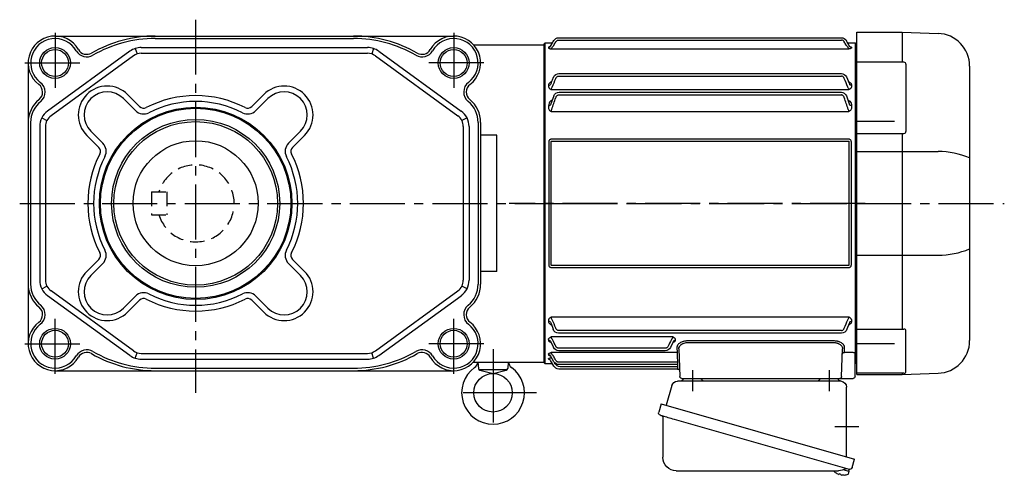
# Model space of a CAD drawing. Extents: x -805 to 1116, y 84 to 996.
# Drawn here: x 604 to 1116, y 96 to 333 of the extents above; entities that cross this region are included whole.
import ezdxf

# ---------------------------------------------------------------- set-up
doc = ezdxf.new("R2010")
doc.units = 0
doc.header["$LTSCALE"] = 3
doc.header["$MEASUREMENT"] = 0
for name, pattern in [('CENTERX2', [20.32, 12.7, -2.54, 2.54, -2.54]), ('HIDDEN', [3.75, 2.5, -1.25]), ('sekkei(A2)', [14.2875, 9.525, -1.5875, 1.5875, -1.5875])]:
    doc.linetypes.add(name, pattern=pattern)
doc.layers.get('0').update_dxf_attribs({"linetype": 'CONTINUOUS'})
for name, color, linetype in [('CENTER', 3, 'sekkei(A2)'), ('HIDDEN', 1, 'HIDDEN'), ('HOJO', 4, 'CONTINUOUS')]:
    doc.layers.add(name, color=color, linetype=linetype)

# ---------------------------------------------------------------- blocks, each defined once
blk = doc.blocks.new('A$C61430AFC')
for p, q in [((-161.5, 83.5), (-162, 83)), ((-162, 83), (-162, -83)), ((-157.64, 83.5), (-161.5, 83.5)), ((-161.5, 83.5), (-161.5, -78.13)), ((-7.64, 86.14), (-154.38, 86.14)), ((-7.62, 84.92), (-154.38, 84.92)), ((-0.5, 83.5), (-4.36, 83.5)), ((0, 83), (-0.5, 83.5)), ((-0.5, -83.5), (-0.5, 83.5)), ((0, 0), (0, 83)), ((-159.72, 81.07), (-159.72, 80.92)), ((-3.72, 80.26), (-158.28, 80.26)), ((-2.28, 81.07), (-2.28, 80.92)), ((-7.74, 67.47), (-154.38, 67.47)), ((-158.39, 62.5), (-158.64, 61.81)), ((-156.98, 65.72), (-158.39, 62.5)), ((-7.62, 66.17), (-154.38, 66.17)), ((-3.65, 62.61), (-3.61, 62.5)), ((-3.61, 62.5), (-3.36, 61.81)), ((-159.72, 61.35), (-159.72, 60.92)), ((-3.72, 59.13), (-158.28, 59.13)), ((-7.78, 57.75), (-154.38, 57.75)), ((-7.62, 56.39), (-154.38, 56.39)), ((-2.28, 61.35), (-2.28, 60.92)), ((-157, 55.86), (-158.64, 51.15)), ((-5, 55.86), (-3.36, 51.15)), ((-159.72, 50.77), (-159.72, 50.05)), ((-3.72, 47.77), (-158.28, 47.77)), ((-2.28, 50.77), (-2.28, 50.05)), ((-159.58, -31.91), (-159.58, 31.91)), ((-158.25, 32.1), (-158.25, -32.1)), ((-157.93, 33.41), (-4.07, 33.41)), ((-4.07, 32.39), (-157.93, 32.39)), ((-3.75, -32.1), (-3.75, 32.1)), ((-2.42, 31.91), (-2.42, -31.91)), ((0, -83), (0, 0)), ((-157.93, -32.39), (-4.07, -32.39)), ((-4.07, -33.41), (-157.93, -33.41)), ((-159.72, -60.92), (-159.72, -61.35)), ((-158.28, -59.13), (-3.72, -59.13)), ((-2.28, -60.92), (-2.28, -61.35)), ((-158.64, -61.81), (-158.39, -62.5)), ((-158.39, -62.5), (-157.3, -65.5)), ((-154.38, -66.17), (-7.62, -66.17)), ((-3.61, -62.5), (-4.7, -65.5)), ((-3.36, -61.81), (-3.61, -62.5)), ((-154.38, -67.47), (-7.52, -67.47)), ((-150.16, -71.5), (-74.84, -71.5)), ((-68.22, -71.1), (-68.22, -70.85)), ((-66.78, -69.48), (-3.72, -69.48)), ((-2.28, -70.85), (-2.28, -71.1)), ((-154.53, -90.03), (-155.04, -75.67)), ((-74.84, -72.32), (-150.16, -72.32)), ((-69.96, -75.67), (-70.47, -90.03)), ((-67.14, -71.64), (-65.57, -74.92)), ((-66.97, -71.99), (-66.91, -72.13)), ((-62.88, -75.37), (-7.62, -75.37)), ((-62.87, -76.64), (-7.63, -76.64)), ((-3.53, -71.99), (-4.93, -74.92)), ((-3.36, -71.64), (-3.53, -71.99)), ((-161.5, -78.36), (-161.5, -78.13)), ((-161.5, -90), (-161.5, -78.36)), ((-160.5, -77.51), (-155.94, -77.51)), ((-69.09, -79.38), (-69.21, -82.6)), ((-69.06, -77.59), (-3.72, -77.59)), ((-5.14, -82.34), (-3.36, -79.25)), ((-5.03, -84.62), (-3.4, -81.74)), ((-3.9, -80.26), (-3.72, -80.26)), ((-2.28, -78.49), (-2.28, -78.66)), ((-2.28, -80.92), (-2.28, -81.07)), ((-162, -83), (-161.5, -83.5)), ((-69.36, -86.09), (-69.36, -86.11)), ((-69.36, -86.14), (-7.64, -86.14)), ((-69.25, -83.84), (-69.29, -84.92)), ((-69.29, -84.92), (-8.37, -84.92)), ((-69.28, -83.74), (-69.28, -83.77)), ((-69.28, -83.84), (-7.74, -83.84)), ((-69.21, -82.6), (-7.62, -82.6)), ((-5.75, -83.37), (-5.49, -82.91)), ((-4.39, -83.5), (-0.5, -83.5)), ((-0.5, -83.5), (0, -83)), ((-155.53, -91), (-160.5, -91)), ((-153.53, -91), (-155.53, -91)), ((-149.54, -91), (-153.53, -91)), ((-75.46, -91), (-149.54, -91)), ((-71.47, -91), (-75.46, -91))]:
    blk.add_line(p, q)
at = {"flags": 128}
for points in [[(-155.94, -77.51), (-155.97, -76.66), (-156, -75.76), (-156.03, -74.81)], [(-68.97, -74.81), (-69, -75.79), (-69.03, -76.72), (-69.06, -77.59)], [(-69.06, -77.59), (-69.07, -77.77), (-69.07, -78.01), (-69.08, -78.3), (-69.08, -78.63), (-69.09, -79), (-69.09, -79.38)], [(-69.29, -84.92), (-69.3, -85.15), (-69.32, -85.37), (-69.33, -85.57), (-69.34, -85.75), (-69.35, -85.9), (-69.36, -86.01), (-69.36, -86.09)], [(-69.36, -86.11), (-69.36, -86.14), (-69.36, -86.14)], [(-69.21, -82.6), (-69.22, -82.85), (-69.24, -83.09), (-69.25, -83.3), (-69.26, -83.49), (-69.27, -83.63), (-69.28, -83.74)], [(-69.28, -83.77), (-69.28, -83.82), (-69.28, -83.84)]]:
    blk.add_lwpolyline(points, dxfattribs=at)
for centre, radius, start, end in [((-154.36, 83.14), 3, 90, 150.4908), ((-7.64, 83.14), 3, 29.5092, 90), ((-154.26, 64.47), 3, 90, 155.3988), ((-7.74, 64.47), 3, 24.6012, 90), ((-154.22, 54.75), 3, 90, 158.1617), ((-7.78, 54.75), 3, 21.8383, 90), ((-154.48, -64.47), 3, 199.9819, 270), ((-7.52, -64.47), 3, 270, 340.0181), ((-62.87, -73.64), 3, 205.4444, 270), ((-7.63, -73.64), 3, 270, 334.554), ((-155.9, -78.47), 0.963, 4.1245, 92.2914), ((-69.36, -87.14), 1, 89.8538, 178), ((-8.37, -81.92), 3, 270, 330.9244), ((-7.74, -80.84), 3, 270, 330.0252), ((-7.64, -83.14), 3, 270, 330.5082), ((-160.5, -90), 1, 180, 270), ((-153.53, -90), 1, 182, 270), ((-71.47, -90), 1, 270, 358)]:
    blk.add_arc(centre, radius, start, end)
for points, knots in [([(-158.64, 81.67), (-158.23, 82.4), (-157.82, 83.12), (-157.41, 83.85), (-157.27, 84.1), (-157.12, 84.35), (-156.98, 84.61), (-156.98, 84.61), (-156.97, 84.62), (-156.97, 84.62)], [0, 0, 0, 0, 0.0025, 0.0025, 0.0025, 0.003373184, 0.003373184, 0.003373184, 0.003386939, 0.003386939, 0.003386939, 0.003386939]), ([(-158.28, 80.26), (-158.28, 80.33), (-158.23, 80.44), (-158.12, 80.65), (-158.07, 80.72), (-157.96, 80.88), (-157.9, 80.96), (-157.71, 81.21), (-157.57, 81.39), (-157.27, 81.75), (-157.11, 81.93), (-156.95, 82.11)], [0, 0, 0, 0, 0.25, 0.25, 0.375, 0.375, 0.5, 0.5, 0.75, 0.75, 1, 1, 1, 1]), ([(-155.9, 84.01), (-155.82, 84.14), (-155.73, 84.27), (-155.52, 84.49), (-155.39, 84.59), (-155.13, 84.75), (-154.99, 84.81), (-154.69, 84.89), (-154.54, 84.92), (-154.38, 84.92)], [0, 0, 0, 0, 0.25, 0.25, 0.5, 0.5, 0.75, 0.75, 1, 1, 1, 1]), ([(-6.1, 84.01), (-6.18, 84.14), (-6.27, 84.27), (-6.48, 84.49), (-6.61, 84.59), (-6.87, 84.75), (-7.01, 84.81), (-7.31, 84.89), (-7.46, 84.92), (-7.62, 84.92)], [0, 0, 0, 0, 0.25, 0.25, 0.5, 0.5, 0.75, 0.75, 1, 1, 1, 1]), ([(-3.72, 80.26), (-3.72, 80.33), (-3.77, 80.44), (-3.88, 80.65), (-3.93, 80.72), (-4.04, 80.88), (-4.1, 80.96), (-4.29, 81.21), (-4.43, 81.39), (-4.73, 81.75), (-4.89, 81.93), (-5.05, 82.11)], [0, 0, 0, 0, 0.25, 0.25, 0.375, 0.375, 0.5, 0.5, 0.75, 0.75, 1, 1, 1, 1]), ([(-3.36, 81.67), (-3.77, 82.4), (-4.18, 83.12), (-4.59, 83.85), (-4.73, 84.1), (-4.88, 84.35), (-5.02, 84.61), (-5.02, 84.61), (-5.03, 84.62), (-5.03, 84.62)], [0, 0, 0, 0, 0.0025, 0.0025, 0.0025, 0.003373184, 0.003373184, 0.003373184, 0.003386939, 0.003386939, 0.003386939, 0.003386939]), ([(-159.72, 81.07), (-159.5, 81.07), (-159.29, 81.12), (-158.91, 81.33), (-158.75, 81.49), (-158.64, 81.67)], [0, 0, 0, 0, 0.5, 0.5, 1, 1, 1, 1]), ([(-158.78, 81.48), (-159.04, 81.45), (-159.37, 81.35), (-159.68, 81.21), (-159.71, 81.11), (-159.72, 81.07)], [0.1207452, 0.1207452, 0.1207452, 0.1207452, 0.5094157, 0.7569094, 1, 1, 1, 1]), ([(-159.72, 80.92), (-159.72, 80.86), (-159.69, 80.8), (-159.56, 80.67), (-159.47, 80.61), (-159.22, 80.49), (-159.07, 80.44), (-158.8, 80.36), (-158.7, 80.34), (-158.5, 80.3), (-158.39, 80.28), (-158.28, 80.26)], [0, 0, 0, 0, 0.25, 0.25, 0.5, 0.5, 0.75, 0.75, 0.875, 0.875, 1, 1, 1, 1]), ([(-2.28, 80.92), (-2.28, 80.86), (-2.31, 80.8), (-2.44, 80.67), (-2.53, 80.61), (-2.78, 80.49), (-2.93, 80.44), (-3.2, 80.36), (-3.3, 80.34), (-3.5, 80.3), (-3.61, 80.28), (-3.72, 80.26)], [0, 0, 0, 0, 0.25, 0.25, 0.5, 0.5, 0.75, 0.75, 0.875, 0.875, 1, 1, 1, 1]), ([(-2.28, 81.07), (-2.5, 81.07), (-2.71, 81.12), (-3.09, 81.33), (-3.25, 81.49), (-3.36, 81.67)], [0, 0, 0, 0, 0.5, 0.5, 1, 1, 1, 1]), ([(-3.22, 81.48), (-2.96, 81.45), (-2.63, 81.35), (-2.32, 81.21), (-2.29, 81.11), (-2.28, 81.07)], [0.1207452, 0.1207452, 0.1207452, 0.1207452, 0.5094157, 0.7569094, 1, 1, 1, 1]), ([(-158.04, 63.35), (-158.26, 63.26), (-158.84, 63), (-159.35, 62.45), (-159.67, 61.86), (-159.71, 61.52), (-159.72, 61.35)], [0, 0, 0, 0, 0.220009, 0.582166, 0.794438, 1, 1, 1, 1]), ([(-159.72, 61.35), (-159.5, 61.35), (-159.29, 61.4), (-158.91, 61.56), (-158.75, 61.67), (-158.64, 61.81)], [0, 0, 0, 0, 0.5, 0.5, 1, 1, 1, 1]), ([(-155.9, 64.97), (-155.76, 65.29), (-155.57, 65.58), (-155.18, 65.91), (-155.04, 66.01), (-154.72, 66.14), (-154.55, 66.17), (-154.38, 66.17)], [0, 0, 0, 0, 0.5, 0.5, 0.75, 0.75, 1, 1, 1, 1]), ([(-6.1, 64.97), (-6.24, 65.29), (-6.43, 65.58), (-6.82, 65.91), (-6.96, 66.01), (-7.28, 66.14), (-7.45, 66.17), (-7.62, 66.17)], [0, 0, 0, 0, 0.5, 0.5, 0.75, 0.75, 1, 1, 1, 1]), ([(-3.65, 62.61), (-3.81, 63.01), (-4.2, 63.95), (-4.69, 65), (-4.97, 65.61), (-4.98, 65.64), (-5, 65.68), (-5.02, 65.72)], [0, 0, 0, 0, 0.421718, 1, 1, 1, 1.036293, 1.036293, 1.036293, 1.036293]), ([(-3.96, 63.35), (-3.74, 63.26), (-3.16, 63), (-2.65, 62.45), (-2.33, 61.86), (-2.29, 61.52), (-2.28, 61.35)], [0, 0, 0, 0, 0.220009, 0.582166, 0.794438, 1, 1, 1, 1]), ([(-2.28, 61.35), (-2.5, 61.35), (-2.71, 61.4), (-3.09, 61.56), (-3.25, 61.67), (-3.36, 61.81)], [0, 0, 0, 0, 0.5, 0.5, 1, 1, 1, 1]), ([(-159.61, 60.34), (-159.56, 60.21), (-159.5, 60.09), (-159.33, 59.86), (-159.24, 59.75), (-159.01, 59.54), (-158.88, 59.44), (-158.67, 59.31), (-158.6, 59.27), (-158.44, 59.2), (-158.36, 59.16), (-158.28, 59.13)], [0, 0, 0, 0, 0.25, 0.25, 0.5, 0.5, 0.75, 0.75, 0.875, 0.875, 1, 1, 1, 1]), ([(-158.28, 59.13), (-158.28, 59.23), (-158.26, 59.33), (-158.21, 59.55), (-158.18, 59.67), (-158.03, 60.02), (-157.9, 60.25), (-157.76, 60.48)], [0, 0, 0, 0, 0.25, 0.25, 0.5, 0.5, 1, 1, 1, 1]), ([(-155.9, 54.97), (-155.84, 55.14), (-155.76, 55.31), (-155.58, 55.63), (-155.47, 55.78), (-155.22, 56.05), (-155.08, 56.17), (-154.83, 56.3), (-154.74, 56.33), (-154.57, 56.38), (-154.47, 56.39), (-154.38, 56.39)], [0, 0, 0, 0, 0.25, 0.25, 0.5, 0.5, 0.75, 0.75, 0.875, 0.875, 1, 1, 1, 1]), ([(-6.1, 54.97), (-6.16, 55.14), (-6.24, 55.31), (-6.42, 55.63), (-6.53, 55.78), (-6.78, 56.05), (-6.92, 56.17), (-7.17, 56.3), (-7.26, 56.33), (-7.43, 56.38), (-7.53, 56.39), (-7.62, 56.39)], [0, 0, 0, 0, 0.25, 0.25, 0.5, 0.5, 0.75, 0.75, 0.875, 0.875, 1, 1, 1, 1]), ([(-3.72, 59.13), (-3.72, 59.23), (-3.74, 59.33), (-3.79, 59.55), (-3.82, 59.67), (-3.97, 60.02), (-4.1, 60.25), (-4.24, 60.48)], [0, 0, 0, 0, 0.25, 0.25, 0.5, 0.5, 1, 1, 1, 1]), ([(-2.39, 60.34), (-2.44, 60.21), (-2.5, 60.09), (-2.67, 59.86), (-2.76, 59.75), (-2.99, 59.54), (-3.12, 59.44), (-3.33, 59.31), (-3.4, 59.27), (-3.56, 59.2), (-3.64, 59.16), (-3.72, 59.13)], [0, 0, 0, 0, 0.25, 0.25, 0.5, 0.5, 0.75, 0.75, 0.875, 0.875, 1, 1, 1, 1]), ([(-157.83, 53.73), (-158.14, 53.52), (-158.83, 53.07), (-159.54, 52.04), (-159.66, 51.21), (-159.72, 50.77)], [0, 0, 0, 0, 0.279154, 0.619545, 1, 1, 1, 1]), ([(-159.72, 50.77), (-159.5, 50.77), (-159.29, 50.81), (-158.91, 50.94), (-158.75, 51.04), (-158.64, 51.15)], [0, 0, 0, 0, 0.5, 0.5, 1, 1, 1, 1]), ([(-4.17, 53.73), (-3.86, 53.52), (-3.17, 53.07), (-2.46, 52.04), (-2.34, 51.21), (-2.28, 50.77)], [0, 0, 0, 0, 0.279154, 0.619545, 1, 1, 1, 1]), ([(-2.28, 50.77), (-2.5, 50.77), (-2.71, 50.81), (-3.09, 50.94), (-3.25, 51.04), (-3.36, 51.15)], [0, 0, 0, 0, 0.5, 0.5, 1, 1, 1, 1]), ([(-159.72, 50.05), (-159.72, 49.8), (-159.69, 49.54), (-159.56, 49.04), (-159.46, 48.8), (-159.3, 48.58)], [0, 0, 0, 0, 0.5, 0.5, 1, 1, 1, 1]), ([(-159.3, 48.58), (-159.18, 48.41), (-159.03, 48.26), (-158.77, 48.05), (-158.68, 47.99), (-158.49, 47.87), (-158.38, 47.82), (-158.28, 47.77)], [0, 0, 0, 0, 0.5, 0.5, 0.75, 0.75, 1, 1, 1, 1]), ([(-158.28, 47.77), (-158.28, 47.85), (-158.27, 47.94), (-158.24, 48.12), (-158.22, 48.21), (-158.14, 48.48), (-158.06, 48.67), (-157.97, 48.84)], [0, 0, 0, 0, 0.25, 0.25, 0.5, 0.5, 1, 1, 1, 1]), ([(-3.72, 47.77), (-3.72, 47.85), (-3.73, 47.94), (-3.76, 48.12), (-3.78, 48.21), (-3.86, 48.48), (-3.94, 48.67), (-4.03, 48.84)], [0, 0, 0, 0, 0.25, 0.25, 0.5, 0.5, 1, 1, 1, 1]), ([(-2.7, 48.58), (-2.82, 48.41), (-2.97, 48.26), (-3.23, 48.05), (-3.32, 47.99), (-3.51, 47.87), (-3.62, 47.82), (-3.72, 47.77)], [0, 0, 0, 0, 0.5, 0.5, 0.75, 0.75, 1, 1, 1, 1]), ([(-2.28, 50.05), (-2.28, 49.8), (-2.31, 49.54), (-2.44, 49.04), (-2.54, 48.8), (-2.7, 48.58)], [0, 0, 0, 0, 0.5, 0.5, 1, 1, 1, 1]), ([(-159.58, 31.91), (-159.58, 32.11), (-159.54, 32.31), (-159.39, 32.69), (-159.27, 32.86), (-159.04, 33.07), (-158.95, 33.13), (-158.77, 33.24), (-158.67, 33.28), (-158.47, 33.35), (-158.36, 33.37), (-158.15, 33.41), (-158.04, 33.41), (-157.93, 33.41)], [0, 0, 0, 0, 0.25, 0.25, 0.5, 0.5, 0.625, 0.625, 0.75, 0.75, 0.875, 0.875, 1, 1, 1, 1]), ([(-157.93, 32.39), (-157.98, 32.39), (-158.02, 32.39), (-158.11, 32.37), (-158.15, 32.36), (-158.21, 32.3), (-158.23, 32.26), (-158.25, 32.18), (-158.25, 32.14), (-158.25, 32.1)], [0, 0, 0, 0, 0.25, 0.25, 0.5, 0.5, 0.75, 0.75, 1, 1, 1, 1]), ([(-4.07, 33.41), (-3.85, 33.41), (-3.63, 33.38), (-3.33, 33.28), (-3.23, 33.23), (-3.04, 33.13), (-2.96, 33.07), (-2.81, 32.93), (-2.74, 32.85), (-2.62, 32.68), (-2.57, 32.59), (-2.5, 32.4), (-2.47, 32.31), (-2.43, 32.11), (-2.42, 32.01), (-2.42, 31.91)], [0, 0, 0, 0, 0.25, 0.25, 0.375, 0.375, 0.5, 0.5, 0.625, 0.625, 0.75, 0.75, 0.875, 0.875, 1, 1, 1, 1]), ([(-3.75, 32.1), (-3.75, 32.14), (-3.75, 32.18), (-3.77, 32.26), (-3.79, 32.3), (-3.85, 32.36), (-3.89, 32.37), (-3.98, 32.39), (-4.02, 32.39), (-4.07, 32.39)], [0, 0, 0, 0, 0.25, 0.25, 0.5, 0.5, 0.75, 0.75, 1, 1, 1, 1]), ([(-157.93, -33.41), (-158.15, -33.41), (-158.37, -33.38), (-158.67, -33.28), (-158.77, -33.23), (-158.96, -33.13), (-159.04, -33.07), (-159.19, -32.93), (-159.26, -32.85), (-159.38, -32.68), (-159.43, -32.59), (-159.5, -32.4), (-159.53, -32.31), (-159.57, -32.11), (-159.58, -32.01), (-159.58, -31.91)], [0, 0, 0, 0, 0.25, 0.25, 0.375, 0.375, 0.5, 0.5, 0.625, 0.625, 0.75, 0.75, 0.875, 0.875, 1, 1, 1, 1]), ([(-158.25, -32.1), (-158.25, -32.14), (-158.25, -32.18), (-158.23, -32.26), (-158.21, -32.3), (-158.15, -32.36), (-158.11, -32.37), (-158.02, -32.39), (-157.98, -32.39), (-157.93, -32.39)], [0, 0, 0, 0, 0.25, 0.25, 0.5, 0.5, 0.75, 0.75, 1, 1, 1, 1]), ([(-2.42, -31.91), (-2.42, -32.11), (-2.46, -32.31), (-2.61, -32.69), (-2.73, -32.86), (-2.96, -33.07), (-3.05, -33.13), (-3.23, -33.24), (-3.33, -33.28), (-3.53, -33.35), (-3.64, -33.37), (-3.85, -33.41), (-3.96, -33.41), (-4.07, -33.41)], [0, 0, 0, 0, 0.25, 0.25, 0.5, 0.5, 0.625, 0.625, 0.75, 0.75, 0.875, 0.875, 1, 1, 1, 1]), ([(-4.07, -32.39), (-4.02, -32.39), (-3.98, -32.39), (-3.89, -32.37), (-3.85, -32.36), (-3.79, -32.3), (-3.77, -32.26), (-3.75, -32.18), (-3.75, -32.14), (-3.75, -32.1)], [0, 0, 0, 0, 0.25, 0.25, 0.5, 0.5, 0.75, 0.75, 1, 1, 1, 1]), ([(-159.72, -61.35), (-159.71, -61.52), (-159.67, -61.86), (-159.35, -62.45), (-158.85, -62.99), (-158.29, -63.25), (-158.08, -63.34)], [0, 0, 0, 0, 0.2044108, 0.4155389, 0.7757065, 0.9810041, 0.9810041, 0.9810041, 0.9810041]), ([(-158.64, -61.81), (-158.75, -61.67), (-158.91, -61.56), (-159.29, -61.4), (-159.5, -61.35), (-159.72, -61.35)], [0, 0, 0, 0, 0.5, 0.5, 1, 1, 1, 1]), ([(-159.61, -60.34), (-159.56, -60.21), (-159.5, -60.09), (-159.33, -59.86), (-159.24, -59.75), (-159.01, -59.54), (-158.88, -59.44), (-158.67, -59.31), (-158.6, -59.27), (-158.44, -59.2), (-158.36, -59.16), (-158.28, -59.13)], [0, 0, 0, 0, 0.25, 0.25, 0.5, 0.5, 0.75, 0.75, 0.875, 0.875, 1, 1, 1, 1]), ([(-157.76, -60.48), (-157.9, -60.25), (-158.03, -60.02), (-158.17, -59.67), (-158.21, -59.55), (-158.26, -59.33), (-158.28, -59.23), (-158.28, -59.13)], [0, 0, 0, 0, 0.5, 0.5, 0.75, 0.75, 1, 1, 1, 1]), ([(-4.24, -60.48), (-4.1, -60.25), (-3.97, -60.02), (-3.83, -59.67), (-3.79, -59.55), (-3.74, -59.33), (-3.72, -59.23), (-3.72, -59.13)], [0, 0, 0, 0, 0.5, 0.5, 0.75, 0.75, 1, 1, 1, 1]), ([(-2.28, -61.35), (-2.29, -61.52), (-2.33, -61.86), (-2.65, -62.45), (-3.15, -62.99), (-3.71, -63.25), (-3.92, -63.34)], [0, 0, 0, 0, 0.2044108, 0.4155389, 0.7757065, 0.9810041, 0.9810041, 0.9810041, 0.9810041]), ([(-2.39, -60.34), (-2.44, -60.21), (-2.5, -60.09), (-2.67, -59.86), (-2.76, -59.75), (-2.99, -59.54), (-3.12, -59.44), (-3.33, -59.31), (-3.4, -59.27), (-3.56, -59.2), (-3.64, -59.16), (-3.72, -59.13)], [0, 0, 0, 0, 0.25, 0.25, 0.5, 0.5, 0.75, 0.75, 0.875, 0.875, 1, 1, 1, 1]), ([(-3.36, -61.81), (-3.25, -61.67), (-3.09, -61.56), (-2.71, -61.4), (-2.5, -61.35), (-2.28, -61.35)], [0, 0, 0, 0, 0.5, 0.5, 1, 1, 1, 1]), ([(-154.38, -66.17), (-154.55, -66.17), (-154.72, -66.14), (-155.04, -66.01), (-155.18, -65.91), (-155.57, -65.58), (-155.76, -65.29), (-155.9, -64.97)], [0, 0, 0, 0, 0.25, 0.25, 0.5, 0.5, 1, 1, 1, 1]), ([(-7.62, -66.17), (-7.45, -66.17), (-7.28, -66.14), (-6.96, -66.01), (-6.82, -65.91), (-6.43, -65.58), (-6.24, -65.29), (-6.1, -64.97)], [0, 0, 0, 0, 0.25, 0.25, 0.5, 0.5, 1, 1, 1, 1]), ([(-156.03, -74.81), (-156.05, -74.43), (-155.92, -74.06), (-155.53, -73.49), (-155.37, -73.31), (-155.08, -73.04), (-154.97, -72.95), (-154.74, -72.78), (-154.62, -72.69), (-154.23, -72.45), (-153.94, -72.3), (-153.45, -72.09), (-153.29, -72.03), (-152.94, -71.91), (-152.76, -71.86), (-152.39, -71.76), (-152.2, -71.71), (-151.8, -71.63), (-151.6, -71.6), (-150.99, -71.52), (-150.58, -71.5), (-150.16, -71.5)], [0, 0, 0, 0, 0.25, 0.25, 0.375, 0.375, 0.4375, 0.4375, 0.5, 0.5, 0.625, 0.625, 0.6875, 0.6875, 0.75, 0.75, 0.8125, 0.8125, 0.875, 0.875, 1, 1, 1, 1]), ([(-74.84, -71.5), (-74.63, -71.5), (-74.42, -71.5), (-74, -71.53), (-73.79, -71.55), (-73.18, -71.63), (-72.79, -71.71), (-72.24, -71.86), (-72.06, -71.91), (-71.71, -72.03), (-71.54, -72.1), (-71.06, -72.3), (-70.77, -72.45), (-70.25, -72.78), (-70.02, -72.95), (-69.63, -73.3), (-69.47, -73.49), (-69.08, -74.06), (-68.95, -74.43), (-68.97, -74.81)], [0, 0, 0, 0, 0.0625, 0.0625, 0.125, 0.125, 0.25, 0.25, 0.3125, 0.3125, 0.375, 0.375, 0.5, 0.5, 0.625, 0.625, 0.75, 0.75, 1, 1, 1, 1]), ([(-68.22, -70.85), (-68.22, -70.72), (-68.19, -70.58), (-68.06, -70.32), (-67.97, -70.19), (-67.72, -69.95), (-67.57, -69.83), (-67.3, -69.68), (-67.2, -69.64), (-67, -69.55), (-66.89, -69.51), (-66.78, -69.48)], [0, 0, 0, 0, 0.25, 0.25, 0.5, 0.5, 0.75, 0.75, 0.875, 0.875, 1, 1, 1, 1]), ([(-66.83, -72.34), (-66.95, -72.31), (-67.4, -72.18), (-67.84, -71.86), (-68.17, -71.46), (-68.21, -71.22), (-68.22, -71.1)], [0, 0, 0, 0, 0.136957, 0.532609, 0.769864, 1, 1, 1, 1]), ([(-67.14, -71.64), (-67.24, -71.48), (-67.4, -71.34), (-67.79, -71.15), (-68.01, -71.1), (-68.22, -71.1)], [0, 0, 0, 0, 0.5, 0.5, 1, 1, 1, 1]), ([(-66.78, -69.48), (-66.78, -69.58), (-66.76, -69.69), (-66.67, -69.95), (-66.61, -70.08), (-66.46, -70.37), (-66.37, -70.51), (-66.18, -70.79), (-66.08, -70.93), (-65.97, -71.07)], [0, 0, 0, 0, 0.25, 0.25, 0.5, 0.5, 0.75, 0.75, 1, 1, 1, 1]), ([(-4.53, -71.07), (-4.42, -70.93), (-4.32, -70.79), (-4.13, -70.51), (-4.04, -70.37), (-3.89, -70.09), (-3.83, -69.95), (-3.74, -69.69), (-3.72, -69.58), (-3.72, -69.48)], [0, 0, 0, 0, 0.25, 0.25, 0.5, 0.5, 0.75, 0.75, 1, 1, 1, 1]), ([(-2.28, -70.85), (-2.28, -70.72), (-2.31, -70.58), (-2.44, -70.32), (-2.53, -70.19), (-2.78, -69.95), (-2.93, -69.83), (-3.2, -69.68), (-3.3, -69.64), (-3.5, -69.55), (-3.61, -69.51), (-3.72, -69.48)], [0, 0, 0, 0, 0.25, 0.25, 0.5, 0.5, 0.75, 0.75, 0.875, 0.875, 1, 1, 1, 1]), ([(-2.28, -71.1), (-2.29, -71.22), (-2.33, -71.46), (-2.66, -71.86), (-3.1, -72.18), (-3.55, -72.31), (-3.67, -72.34)], [0, 0, 0, 0, 0.230391, 0.467963, 0.864101, 1, 1, 1, 1]), ([(-2.28, -71.1), (-2.49, -71.1), (-2.71, -71.15), (-3.1, -71.34), (-3.26, -71.48), (-3.36, -71.64)], [0, 0, 0, 0, 0.5, 0.5, 1, 1, 1, 1]), ([(-150.16, -72.32), (-150.52, -72.31), (-150.88, -72.34), (-151.4, -72.42), (-151.57, -72.46), (-151.91, -72.54), (-152.07, -72.59), (-152.38, -72.69), (-152.53, -72.75), (-152.82, -72.87), (-152.96, -72.94), (-153.36, -73.15), (-153.6, -73.3), (-154.02, -73.64), (-154.2, -73.81), (-154.52, -74.17), (-154.65, -74.35), (-154.95, -74.92), (-155.05, -75.29), (-155.04, -75.67)], [0, 0, 0, 0, 0.125, 0.125, 0.1875, 0.1875, 0.25, 0.25, 0.3125, 0.3125, 0.375, 0.375, 0.5, 0.5, 0.625, 0.625, 0.75, 0.75, 1, 1, 1, 1]), ([(-69.96, -75.67), (-69.95, -75.29), (-70.05, -74.92), (-70.35, -74.36), (-70.48, -74.17), (-70.79, -73.81), (-70.97, -73.64), (-71.29, -73.39), (-71.4, -73.31), (-71.64, -73.16), (-71.77, -73.08), (-72.03, -72.94), (-72.17, -72.88), (-72.46, -72.75), (-72.61, -72.69), (-73.08, -72.54), (-73.41, -72.45), (-74.11, -72.34), (-74.48, -72.31), (-74.84, -72.32)], [0, 0, 0, 0, 0.25, 0.25, 0.375, 0.375, 0.5, 0.5, 0.5625, 0.5625, 0.625, 0.625, 0.6875, 0.6875, 0.75, 0.75, 0.875, 0.875, 1, 1, 1, 1]), ([(-64.4, -74.34), (-64.33, -74.48), (-64.24, -74.62), (-64.04, -74.87), (-63.92, -74.98), (-63.66, -75.17), (-63.51, -75.24), (-63.21, -75.35), (-63.04, -75.37), (-62.88, -75.37)], [0, 0, 0, 0, 0.25, 0.25, 0.5, 0.5, 0.75, 0.75, 1, 1, 1, 1]), ([(-7.62, -75.37), (-7.46, -75.37), (-7.3, -75.35), (-6.99, -75.24), (-6.85, -75.17), (-6.45, -74.89), (-6.25, -74.63), (-6.1, -74.34)], [0, 0, 0, 0, 0.25, 0.25, 0.5, 0.5, 1, 1, 1, 1]), ([(-161.5, -78.13), (-161.5, -78.07), (-161.47, -78.01), (-161.35, -77.89), (-161.27, -77.84), (-160.99, -77.68), (-160.74, -77.59), (-160.5, -77.51)], [0, 0, 0, 0, 0.25, 0.25, 0.5, 0.5, 1, 1, 1, 1]), ([(-7.62, -82.6), (-7.46, -82.6), (-7.31, -82.58), (-7.01, -82.49), (-6.86, -82.43), (-6.6, -82.26), (-6.48, -82.16), (-6.27, -81.93), (-6.18, -81.8), (-6.1, -81.66)], [0, 0, 0, 0, 0.25, 0.25, 0.5, 0.5, 0.75, 0.75, 1, 1, 1, 1]), ([(-4.87, -79.38), (-4.73, -79.21), (-4.59, -79.05), (-4.33, -78.71), (-4.2, -78.54), (-4.04, -78.3), (-3.99, -78.22), (-3.9, -78.07), (-3.86, -78), (-3.76, -77.79), (-3.72, -77.67), (-3.72, -77.59)], [0, 0, 0, 0, 0.25, 0.25, 0.5, 0.5, 0.625, 0.625, 0.75, 0.75, 1, 1, 1, 1]), ([(-2.28, -78.49), (-2.28, -78.4), (-2.31, -78.32), (-2.44, -78.14), (-2.53, -78.06), (-2.78, -77.9), (-2.93, -77.83), (-3.2, -77.73), (-3.3, -77.7), (-3.5, -77.64), (-3.61, -77.61), (-3.72, -77.59)], [0, 0, 0, 0, 0.25, 0.25, 0.5, 0.5, 0.75, 0.75, 0.875, 0.875, 1, 1, 1, 1]), ([(-2.28, -80.92), (-2.28, -80.86), (-2.31, -80.8), (-2.44, -80.67), (-2.53, -80.61), (-2.78, -80.49), (-2.93, -80.44), (-3.2, -80.36), (-3.3, -80.34), (-3.5, -80.3), (-3.61, -80.28), (-3.72, -80.26)], [0, 0, 0, 0, 0.25, 0.25, 0.5, 0.5, 0.75, 0.75, 0.875, 0.875, 1, 1, 1, 1]), ([(-2.28, -78.66), (-2.29, -78.73), (-2.33, -78.87), (-2.65, -79.09), (-3.02, -79.25), (-3.36, -79.31), (-3.4, -79.31)], [0, 0, 0, 0, 0.2445968, 0.4950162, 0.9067402, 0.9558541, 0.9558541, 0.9558541, 0.9558541]), ([(-2.28, -78.66), (-2.49, -78.66), (-2.71, -78.72), (-3.1, -78.93), (-3.26, -79.08), (-3.36, -79.25)], [0, 0, 0, 0, 0.5, 0.5, 1, 1, 1, 1]), ([(-3.36, -81.67), (-3.25, -81.49), (-3.09, -81.33), (-2.71, -81.12), (-2.5, -81.07), (-2.28, -81.07)], [0, 0, 0, 0, 0.5, 0.5, 1, 1, 1, 1])]:
    blk.add_open_spline(points, degree=3, knots=knots)
for points in [[(-156.95, 82.11), (-156.6, 82.75), (-156.25, 83.38), (-155.9, 84.01)], [(-5.05, 82.11), (-5.4, 82.75), (-5.75, 83.38), (-6.1, 84.01)], [(-157.76, 60.48), (-157.15, 61.98), (-156.53, 63.48), (-155.9, 64.97)], [(-4.24, 60.48), (-4.85, 61.98), (-5.47, 63.48), (-6.1, 64.97)], [(-159.72, 60.92), (-159.72, 60.73), (-159.69, 60.53), (-159.61, 60.34)], [(-2.28, 60.92), (-2.28, 60.73), (-2.31, 60.53), (-2.39, 60.34)], [(-157.97, 48.84), (-157.3, 50.89), (-156.61, 52.93), (-155.9, 54.97)], [(-4.03, 48.84), (-4.7, 50.89), (-5.39, 52.93), (-6.1, 54.97)], [(-159.61, -60.34), (-159.69, -60.53), (-159.72, -60.73), (-159.72, -60.92)], [(-155.9, -64.97), (-156.53, -63.48), (-157.15, -61.98), (-157.76, -60.48)], [(-6.1, -64.97), (-5.47, -63.48), (-4.85, -61.98), (-4.24, -60.48)], [(-2.39, -60.34), (-2.31, -60.53), (-2.28, -60.73), (-2.28, -60.92)], [(-65.97, -71.07), (-65.45, -72.16), (-64.92, -73.25), (-64.4, -74.34)], [(-6.1, -74.34), (-5.58, -73.25), (-5.05, -72.16), (-4.53, -71.07)], [(-6.1, -81.66), (-5.69, -80.9), (-5.28, -80.14), (-4.87, -79.38)]]:
    blk.add_open_spline(points, degree=3)
at = {"layer": 'CENTER'}
blk.add_line((0, 0), (-162, 0), dxfattribs=at)
blk = doc.blocks.new('A$C6598723E')
at = {"color": 7, "linetype": 'Continuous', "lineweight": 25}
for p, q in [((-44.5, -40.84), (-44.5, -4.5)), ((-41.68, -1.5), (43.23, -1.5)), ((46.12, -3.68), (49.05, -14.02)), ((51.72, -13.25), (-48.73, -42.05)), ((51.72, -13.25), (52.96, -17.57)), ((50.82, -20.14), (50.82, -41.05)), ((44.86, -21.25), (-45.88, -47.27)), ((-47.49, -46.38), (-48.73, -42.05)), ((43.82, -48.05), (-40.39, -48.05))]:
    blk.add_line(p, q, dxfattribs=at)
for p, q in [((-45.88, -47.27), (-45.6, -48.23)), ((-43.08, -47.51), (-45.81, -48.29)), ((-45.81, -48.29), (-45.38, -49.77)), ((-43.11, -50.42), (-43.11, -50.4)), ((-41.63, -50.23), (-41.96, -50.33)), ((-41.7, -49.99), (-41.63, -50.23)), ((-40.64, -49.95), (-40.71, -49.71)), ((-40.3, -49.85), (-40.64, -49.95)), ((-39.29, -49.3), (-39.28, -49.32))]:
    blk.add_line(p, q)
at = {"color": 7, "linetype": 'Continuous', "lineweight": 25, "flags": 128}
blk.add_lwpolyline([(52.07, -19.18), (52.02, -19.2), (51.86, -19.24), (51.6, -19.32), (51.25, -19.42), (50.8, -19.55), (50.26, -19.7), (49.64, -19.88), (48.96, -20.08), (48.21, -20.29), (47.42, -20.52), (46.59, -20.75), (45.73, -21), (44.86, -21.25)], dxfattribs=at)
at = {"color": 7, "linetype": 'Continuous', "lineweight": 25}
for centre, radius, start, end in [((-29, 0.5), 2, 194.4775, 270), ((29, 0.5), 2, 270, 345.5225), ((42, 0.5), 2, 194.4775, 270), ((-41.5, -4.5), 3, 95.7392, 180), ((-42, 0.47), 2, 275.7392, 346.2628), ((43.23, -4.5), 3, 15.8235, 90), ((51.62, -20.14), 0.8, 106, 180), ((51.71, -17.93), 1.3, 286, 16), ((43.82, -41.05), 7, 270, 0), ((-46.24, -46.02), 1.3, 196, 286), ((-44.47, -47.7), 0.8, 58.4666, 106), ((-40.39, -41.05), 7, 238.4666, 270)]:
    blk.add_arc(centre, radius, start, end, dxfattribs=at)
for centre, radius, start, end in [((-45.04, -49.68), 0.36, 196.0043, 249.6459), ((-42.9, -43.92), 6.5, 249.6459, 268.1417), ((-42.9, -43.92), 6.48, 268.1692, 278.3075), ((-43.17, -42.97), 7.18, 281.89, 290.1186), ((-42.9, -43.92), 6.48, 293.7011, 303.8394), ((-42.9, -43.92), 6.5, 303.8669, 320.5592)]:
    blk.add_arc(centre, radius, start, end)
at = {"layer": 'CENTER'}
for p, q in [((-35.5, 4.19), (-35.5, -6.67)), ((35.5, 4.19), (35.5, -6.67))]:
    blk.add_line(p, q, dxfattribs=at)
blk = doc.blocks.new('A$C6A6565C9')
for p, q in [((0.5, -89), (0.5, 89)), ((0.5, 89), (24, 89)), ((24, 89), (24, 73.34)), ((24.03, 89), (42.59, 88.35)), ((0, 64.52), (0, 83)), ((0.5, 82.97), (0, 82.99)), ((24.91, 73.37), (0.5, 73.37)), ((25.91, 72.37), (25.91, 37.4)), ((59, 71.36), (59, -71.36)), ((0, -59.22), (0, 59.22)), ((20, 42.53), (0.5, 42.53)), ((0.5, 36.4), (24.91, 36.4)), ((24, 36.37), (24, -65.36)), ((0.5, 26.98), (42.59, 26.98)), ((0.5, -26.98), (42.59, -26.98)), ((0, -83), (0, -64.52)), ((0.5, -65.36), (24.91, -65.36)), ((25.91, -87.37), (25.91, -66.36)), ((20, -72.98), (0.5, -72.98)), ((0, -82.99), (0.5, -82.97)), ((24.91, -88.37), (0.5, -88.37)), ((0.5, -89), (24, -89)), ((24, -88.37), (24, -89)), ((24.03, -89), (42.59, -88.35))]:
    blk.add_line(p, q)
for centre, radius, start, end in [((42, 71.36), 17, 0, 88), ((24.91, 72.37), 1, 0, 90), ((24.91, 37.4), 1, 270, 0), ((42.34, -16.69), 43.67, 67.5791, 89.6733), ((42.34, 16.69), 43.67, 270.3267, 292.4209), ((24.91, -66.36), 1, 0, 90), ((42, -71.36), 17, 272, 0), ((24.91, -87.37), 1, 270, 0)]:
    blk.add_arc(centre, radius, start, end)
at = {"layer": 'CENTER'}
blk.add_line((0, 0), (77, 0), dxfattribs=at)

msp = doc.modelspace()

# ---------------------------------------------------------------- linework, layer by layer
for p, q in [((622.67, 324), (829.67, 324)), ((674.67, 322.69), (777.67, 322.69)), ((674.67, 322.69), (695.67, 322.69)), ((664.33, 317.51), (665.26, 314.66)), ((667.43, 318), (784.92, 318)), ((788.01, 317.51), (787.09, 314.66)), ((839.96, 319.5), (876.6, 319.5)), ((876.6, 319.5), (876.6, 237)), ((876.6, 319.25), (876.6, 237)), ((661.54, 316.09), (618.79, 285)), ((663.31, 313.66), (620.56, 282.57)), ((667.43, 315), (784.92, 315)), ((789.04, 313.66), (831.79, 282.57)), ((790.8, 316.09), (833.56, 285)), ((608.67, 310), (608.67, 164)), ((660.32, 293.57), (666.55, 287.34)), ((731.03, 293.57), (724.8, 287.34)), ((658.2, 291.45), (664.43, 285.22)), ((733.15, 291.45), (726.92, 285.22)), ((615.76, 281.45), (618.44, 280.08)), ((836.59, 281.45), (833.91, 280.08)), ((609.98, 279), (609.98, 195)), ((614.67, 276.91), (614.67, 197.09)), ((617.67, 276.91), (617.67, 197.09)), ((834.67, 276.91), (834.67, 197.09)), ((837.67, 276.91), (837.67, 197.09)), ((842.36, 279), (842.36, 195)), ((843.67, 279), (843.67, 195)), ((639.11, 272.36), (645.34, 266.12)), ((641.23, 274.48), (647.46, 268.25)), ((750.12, 274.48), (743.89, 268.25)), ((752.24, 272.36), (746.01, 266.12)), ((852.1, 272.44), (843.67, 272.44)), ((852.1, 201.56), (852.1, 272.44)), ((876.6, 154.5), (876.6, 237)), ((876.6, 154.75), (876.6, 237)), ((639.11, 201.64), (645.34, 207.88)), ((641.23, 199.52), (647.46, 205.75)), ((750.12, 199.52), (743.89, 205.75)), ((752.24, 201.64), (746.01, 207.88)), ((852.1, 201.56), (843.67, 201.56)), ((615.76, 192.55), (618.44, 193.92)), ((663.31, 160.34), (620.56, 191.43)), ((789.04, 160.34), (831.79, 191.43)), ((836.59, 192.55), (833.91, 193.92)), ((661.54, 157.91), (618.79, 189)), ((658.2, 182.55), (664.43, 188.78)), ((660.32, 180.43), (666.55, 186.66)), ((731.03, 180.43), (724.8, 186.66)), ((733.15, 182.55), (726.92, 188.78)), ((790.8, 157.91), (833.56, 189)), ((664.33, 156.49), (665.26, 159.34)), ((667.43, 159), (784.92, 159)), ((788.01, 156.49), (787.09, 159.34)), ((667.43, 156), (784.92, 156)), ((839.96, 154.5), (876.6, 154.5)), ((842.19, 154.5), (842.48, 151.2)), ((858.01, 154.5), (857.73, 151.2)), ((622.67, 150), (829.67, 150)), ((674.67, 151.31), (777.67, 151.31)), ((857.35, 150.5), (842.86, 150.5)), ((843.22, 150.32), (850.1, 148.5)), ((850.1, 148.5), (856.99, 150.32))]:
    msp.add_line(p, q)
for centre, radius in [((622.67, 310), 7), ((829.67, 310), 7), ((695.67, 237), 50), ((695.67, 237), 50), ((695.67, 237), 49.42), ((695.67, 237), 43.65), ((695.67, 237), 42.5), ((695.67, 237.06), 32.5), ((622.67, 164), 7), ((829.67, 164), 7), ((850.1, 138.5), 10)]:
    msp.add_circle(centre, radius)
for centre, radius, start, end in [((622.67, 310), 14, 29.8995, 232.8113), ((622.67, 310), 12.69, 29.8995, 232.8113), ((674.67, 258), 66, 90, 120.0269), ((674.67, 258), 64.69, 90, 120.0269), ((777.67, 258), 66, 59.9731, 90), ((777.67, 258), 64.69, 59.9731, 90), ((829.67, 310), 14, 307.1887, 150.1005), ((829.67, 310), 12.69, 307.1887, 150.1005), ((667.43, 308), 10, 90, 126.0274), ((784.92, 308), 10, 53.9726, 90), ((639.15, 319.47), 6.31, 209.8995, 300.0269), ((639.15, 319.47), 5, 209.8995, 300.0269), ((667.43, 308), 7, 90, 126.0274), ((784.92, 308), 7, 53.9726, 90), ((813.2, 319.47), 6.31, 239.9731, 330.1005), ((813.2, 319.47), 5, 239.9731, 330.1005), ((611.19, 294.86), 5, 309.3003, 52.8113), ((611.19, 294.86), 6.31, 309.3003, 52.8113), ((649.71, 282.96), 15, 45, 225), ((741.64, 282.96), 15, 315, 135), ((841.16, 294.86), 6.31, 127.1887, 230.6997), ((841.16, 294.86), 5, 127.1887, 230.6997), ((649.71, 282.96), 12, 45, 225), ((695.67, 237), 56, 62.7633, 117.2367), ((741.64, 282.96), 12, 315, 135), ((624.17, 279), 15.5, 129.3003, 180), ((624.17, 279), 14.19, 129.3003, 180), ((668.67, 289.46), 3, 225, 297.2367), ((695.67, 237), 53, 62.7633, 117.2367), ((722.68, 289.46), 3, 242.7633, 315), ((828.17, 279), 14.19, 0, 50.6997), ((828.17, 279), 15.5, 0, 50.6997), ((624.67, 276.91), 10, 126.0274, 180), ((624.67, 276.91), 7, 126.0274, 180), ((668.67, 289.46), 6, 225, 297.2367), ((722.68, 289.46), 6, 242.7633, 315), ((827.67, 276.91), 7, 0, 53.9726), ((827.67, 276.91), 10, 0, 53.9726), ((643.22, 264), 3, 332.7633, 45), ((643.22, 264), 6, 332.7633, 45), ((748.13, 264), 6, 135, 207.2367), ((748.13, 264), 3, 135, 207.2367), ((695.67, 237), 56, 152.7633, 207.2367), ((695.67, 237), 53, 152.7633, 207.2367), ((695.67, 237), 53, 332.7633, 27.2367), ((695.67, 237), 56, 332.7633, 27.2367), ((643.22, 210), 3, 315, 27.2367), ((643.22, 210), 6, 315, 27.2367), ((748.13, 210), 6, 152.7633, 225), ((748.13, 210), 3, 152.7633, 225), ((649.71, 191.04), 15, 135, 315), ((649.71, 191.04), 12, 135, 315), ((741.64, 191.04), 15, 225, 45), ((741.64, 191.04), 12, 225, 45), ((624.17, 195), 15.5, 180, 230.6997), ((624.17, 195), 14.19, 180, 230.6997), ((624.67, 197.09), 10, 180, 233.9726), ((624.67, 197.09), 7, 180, 233.9726), ((827.67, 197.09), 7, 306.0274, 0), ((827.67, 197.09), 10, 306.0274, 0), ((828.17, 195), 14.19, 309.3003, 0), ((828.17, 195), 15.5, 309.3003, 0), ((668.67, 184.54), 6, 62.7633, 135), ((695.67, 237), 53, 242.7633, 297.2367), ((722.68, 184.54), 6, 45, 117.2367), ((668.67, 184.54), 3, 62.7633, 135), ((695.67, 237), 56, 242.7633, 297.2367), ((722.68, 184.54), 3, 45, 117.2367), ((611.19, 179.14), 5, 307.1887, 50.6997), ((611.19, 179.14), 6.31, 307.1887, 50.6997), ((841.16, 179.14), 6.31, 129.3003, 232.8113), ((841.16, 179.14), 5, 129.3003, 232.8113), ((622.67, 164), 14, 127.1887, 330.1005), ((622.67, 164), 12.69, 127.1887, 330.1005), ((829.67, 164), 14, 209.8995, 52.8113), ((829.67, 164), 12.69, 209.8995, 52.8113), ((639.15, 154.53), 6.31, 59.9731, 150.1005), ((639.15, 154.53), 5, 59.9731, 150.1005), ((674.67, 216), 66, 239.9731, 270), ((674.67, 216), 64.69, 239.9731, 270), ((667.43, 166), 7, 233.9726, 270), ((777.67, 216), 64.69, 270, 300.0269), ((777.67, 216), 66, 270, 300.0269), ((784.92, 166), 7, 270, 306.0274), ((813.2, 154.53), 6.31, 29.8995, 120.0269), ((813.2, 154.53), 5, 29.8995, 120.0269), ((667.43, 166), 10, 233.9726, 270), ((784.92, 166), 10, 270, 306.0274), ((838.14, 154.9), 4, 306.1075, 354.2519), ((862.06, 154.9), 4, 185.7353, 233.8882), ((850.1, 138.5), 16.3, 126.1075, 53.8882), ((843.47, 151.29), 1, 185, 255.1929), ((856.73, 151.29), 1, 284.8109, 355)]:
    msp.add_arc(centre, radius, start, end)
at = {"layer": 'CENTER'}
for p, q in [((695.67, 332.5), (695.67, 138.55)), ((622.67, 325.66), (622.67, 294.34)), ((829.67, 325.66), (829.67, 294.34)), ((607.01, 310), (638.34, 310)), ((845.34, 310), (814.01, 310)), ((604.29, 237), (912.6, 237)), ((1043.35, 237), (858.49, 237)), ((622.67, 148.34), (622.67, 179.66)), ((829.67, 148.34), (829.67, 179.66)), ((607.01, 164), (638.34, 164)), ((845.34, 164), (814.01, 164)), ((1027.51, 121), (1040.07, 121))]:
    msp.add_line(p, q, dxfattribs=at)
at = {"layer": 'CENTER', "linetype": 'CENTERX2'}
for p, q in [((850.1, 161.14), (850.1, 115.86)), ((872.74, 138.5), (827.46, 138.5))]:
    msp.add_line(p, q, dxfattribs=at)
at = {"layer": 'HIDDEN'}
for p, q in [((672.67, 243), (672.67, 231)), ((672.67, 243), (680.67, 243)), ((680.67, 243), (680.67, 231)), ((672.67, 231), (680.67, 231))]:
    msp.add_line(p, q, dxfattribs=at)
msp.add_arc((695.67, 237), 20, 197.4576, 162.5424, dxfattribs=at)
at = {"layer": 'HOJO'}
for centre in [(622.67, 310), (829.67, 310), (622.67, 164), (829.67, 164)]:
    msp.add_circle(centre, 8, dxfattribs=at)

# ---------------------------------------------------------------- block references
at = {"xscale": -1}
for name, p in [('A$C61430AFC', (876.6, 237)), ('A$C6598723E', (989.1, 146))]:
    msp.add_blockref(name, p, dxfattribs=at)
msp.add_blockref('A$C6A6565C9', (1038.6, 237))

doc.saveas('drawing.dxf')
